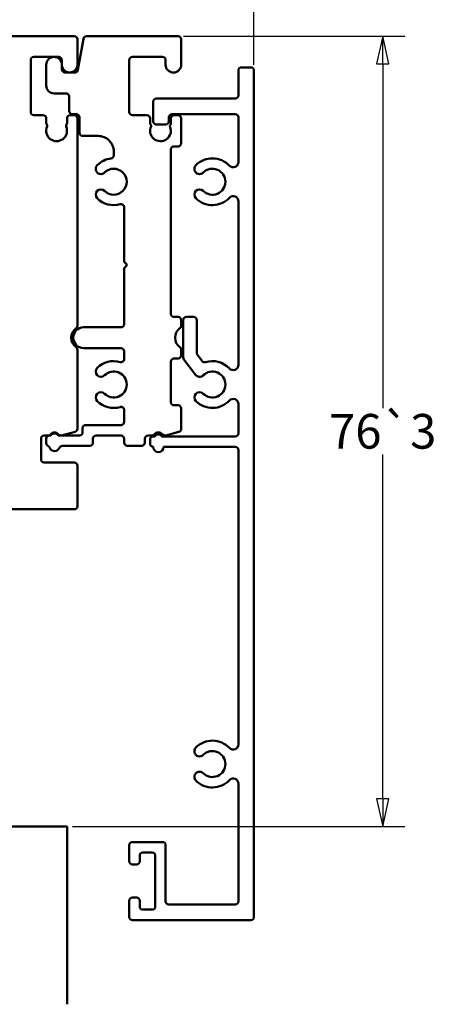
# Model space of a CAD drawing. Units: millimetres. Extents: x 6 to 1113, y -20 to 289.
# Drawn here: x 249 to 289, y 139 to 234 of the extents above; entities that cross this region are included whole.
import ezdxf

# ---------------------------------------------------------------- set-up
doc = ezdxf.new("R2010")
doc.units = ezdxf.units.MM
doc.header["$LTSCALE"] = 0.6666666666666666
doc.layers.add('Bemaßung (ISO)', color=7, linetype='Continuous', lineweight=25)
doc.layers.add('Sichtbar (ISO)', color=7, linetype='Continuous', lineweight=50)
doc.styles.add('Katalog 2010 - Zeichnung', font='plantc.ttf')
doc.dimstyles.new('Homepage', dxfattribs={"dimscale": 0.6666666666666666, "dimtxt": 5, "dimasz": 4, "dimexe": 3.174999999999998, "dimexo": 0.8, "dimgap": 0.8, "dimtad": 0, "dimtih": 1, "dimtoh": 1, "dimrnd": 1e-08, "dimtxsty": 'Katalog 2010 - Zeichnung', "dimblk": 'Filled-1', "dimcen": 0.09, "dimdle": 10, "dimclrd": 256, "dimclre": 256, "dimclrt": 256, "dimazin": 2, "dimtfac": 0.5, "dimtofl": 0, "dimtmove": 0, "dimatfit": 3, "dimfxl": 1, "dimtolj": 1, "dimlwd": 30, "dimlwe": 30, "dimarcsym": 0})

# ---------------------------------------------------------------- blocks, each defined once
blk = doc.blocks.new('Filled-1')
at = {"color": 0}
for p, q in [((0, 0), (-1, 0.225)), ((-1, 0.225), (-1, -0.225)), ((-1, 0), (0, 0)), ((-1, -0.225), (0, 0))]:
    blk.add_line(p, q, dxfattribs=at)
at = {"color": 0, "flags": 128}
blk.add_lwpolyline([(-1, -0.225), (0, 0), (-1, 0.225), (-1, -0.225)], dxfattribs=at)
at = {"color": 0}
blk.add_solid([(-1, -0.225), (0, 0), (-1, 0.225), (-1, -0.225)], dxfattribs=at)
blk = doc.blocks.new('*D19')
at = {"layer": 'Bemaßung (ISO)', "lineweight": 30}
for p, q in [((271.2128751368972, 229.3628032107389), (271.2128751368972, 251.7924202764096)), ((187.3795418451727, 249.6757536097429), (223.3864182812417, 249.6757536097429)), ((268.5462084702305, 249.6757536097429), (232.5393320341555, 249.6757536097429))]:
    blk.add_line(p, q, dxfattribs=at)
at = {"layer": 'Defpoints', "color": 0}
for p in [(184.712875178506, 251.685482492354), (271.2128751368972, 249.6757536097429), (271.2128751368972, 228.8294698774056)]:
    blk.add_point(p, dxfattribs=at)
at = {"layer": 'Bemaßung (ISO)', "lineweight": 30, "xscale": 2.666666666666666, "yscale": 2.666666666666666, "zscale": 2.666666666666666, "rotation": 180}
blk.add_blockref('Filled-1', (184.712875178506, 249.6757536097429), dxfattribs=at)
at = {"layer": 'Bemaßung (ISO)', "lineweight": 30, "xscale": 2.666666666666666, "yscale": 2.666666666666666, "zscale": 2.666666666666666}
blk.add_blockref('Filled-1', (271.2128751368972, 249.6757536097429), dxfattribs=at)
at = {"layer": 'Bemaßung (ISO)', "lineweight": 35, "insert": (227.9628751576986, 249.6757536097429), "char_height": 3.333333333333333, "attachment_point": 5, "style": 'Katalog 2010 - Zeichnung'}
blk.add_mtext('\\A1;86,5', dxfattribs=at)
blk = doc.blocks.new('*D21')
at = {"layer": 'Bemaßung (ISO)', "lineweight": 30}
for p, q in [((264.4462084702186, 232.1294698774055), (285.7337347359699, 232.1294698774055)), ((283.6170680693033, 229.4628032107389), (283.6170680693033, 196.3527799007144)), ((283.6170680693033, 158.7961365542939), (283.6170680693033, 191.9061598540944)), ((253.7462084702248, 156.1294698876272), (285.7337347359699, 156.1294698876272))]:
    blk.add_line(p, q, dxfattribs=at)
at = {"layer": 'Defpoints', "color": 0}
for p in [(263.9128751368852, 232.1294698774055), (253.2128751368915, 156.1294698876272), (283.6170680693033, 156.1294698876272)]:
    blk.add_point(p, dxfattribs=at)
at = {"layer": 'Bemaßung (ISO)', "lineweight": 30, "xscale": 2.666666666666666, "yscale": 2.666666666666666, "zscale": 2.666666666666666}
for p, rotation in [((283.6170680693033, 232.1294698774055), 90), ((283.6170680693033, 156.1294698876272), 270)]:
    blk.add_blockref('Filled-1', p, dxfattribs=dict(at, rotation=rotation))
at = {"layer": 'Bemaßung (ISO)', "lineweight": 35, "insert": (283.6170680693032, 194.1294698774044), "char_height": 3.333333333333333, "attachment_point": 5, "style": 'Katalog 2010 - Zeichnung'}
blk.add_mtext('\\A1;76{\\fAIGDT|b0|i0;\\H3.3333;`\\fPlantagenet Cherokee|b0|i0;\\H3.3333;3}', dxfattribs=at)

msp = doc.modelspace()

# ---------------------------------------------------------------- linework, layer by layer
at = {"layer": 'Sichtbar (ISO)'}
for p, q in [((253.9128751386927, 232.1294698774055), (202.5128751766926, 232.1294698774055)), ((255.0817494587141, 232.1294698774054), (263.9128751368852, 232.1294698774051)), ((254.2128751386986, 229.3794698775481), (254.2128751386986, 231.8294698776439)), ((254.2565875734356, 228.8773754241269), (254.7863071328104, 231.8815643307055)), ((264.2128751368852, 231.8294698774054), (264.2128751368852, 229.3794698774054)), ((250.0128751368789, 230.1294698773271), (252.4130337217264, 230.1294698775336)), ((262.4128751368852, 230.1294698774053), (259.5128751368852, 230.1294698774055)), ((249.7128751368851, 224.8294698768874), (249.7128751368852, 229.8294698768874)), ((251.2128751368852, 227.3794698774054), (251.2128751368852, 229.3794698774054)), ((252.7128751368851, 229.3794698774052), (252.7128751368851, 228.9294698774273)), ((252.7130249735784, 229.8271788483841), (252.7128751792941, 229.3797166351648)), ((259.2128751368851, 229.8294698774054), (259.212875136885, 224.8294698774051)), ((262.712875136885, 229.3794698774054), (262.7128751368851, 229.8294698774052)), ((253.0128751368851, 228.6294698774272), (253.9611452475319, 228.6294698774272)), ((269.7128751369282, 226.4294698774059), (269.7128751369283, 228.8294698774059)), ((270.0128751369283, 229.1294698774057), (270.9128751368973, 229.1294698774057)), ((271.2128751368972, 228.8294698774056), (271.2128751368956, 147.4294698774054)), ((253.1128751368851, 226.6294698774053), (251.9628751368851, 226.6294698774053)), ((253.4128751368851, 224.9294698774273), (253.4128751368851, 226.3294698774054)), ((261.5128751368973, 223.9294698774057), (261.5128751368973, 225.8294698774057)), ((261.8128751368971, 226.1294698774054), (269.4128751369281, 226.1294698774058)), ((250.9126764356953, 224.5294698773451), (250.0128751368932, 224.5294698773271)), ((253.9128751288757, 224.5293682693466), (253.5126764357011, 224.5293682693464)), ((254.1128751368852, 224.6294698774272), (253.7128751368851, 224.6294698774272)), ((259.5128751368851, 224.5294698774054), (260.9128751368852, 224.529469877405)), ((269.4128751369281, 224.6294698774055), (263.3128751368968, 224.6294698774057)), ((263.5128751368851, 224.5294698774053), (263.9128751368851, 224.5294698774053)), ((251.2126764357013, 223.7735226746506), (251.2126764357013, 224.2294698768874)), ((253.2126764357013, 224.2294698775196), (253.2126764357013, 223.7735304541863)), ((254.2128751576924, 204.2788547974809), (254.2128751576901, 224.2293682693498)), ((254.4128751368852, 222.8294698774053), (254.4128751368852, 224.3294698774273)), ((261.2128751368851, 223.7647550130061), (261.2128751368851, 224.2294698774054)), ((262.7128751368967, 223.6294698774058), (261.8128751368971, 223.6294698774058)), ((263.0128751368967, 224.3294698774059), (263.0128751368967, 223.9294698774057)), ((263.2128751368851, 224.2294698774051), (263.2128751368851, 223.763329358342)), ((264.212875136885, 224.2294698774054), (264.212875136885, 221.8294698774053)), ((269.7128751369281, 220.016928486234), (269.7128751369282, 224.3294698774056)), ((256.2128751368847, 222.5294698774054), (254.7128751368851, 222.5294698774054)), ((257.7128751368847, 220.6617613298254), (257.7128751368847, 221.0294698774055)), ((263.2128751368848, 221.2294698774052), (263.2128751368847, 205.4294698774052)), ((263.9128751368851, 221.5294698774054), (263.5128751368849, 221.5294698774054)), ((269.7128751369278, 200.5169284862), (269.7128751369281, 216.2420112685885)), ((258.7128751368851, 210.4294698774053), (258.7128751368851, 215.6774299103576)), ((259.0128751368856, 210.1294698774053), (258.7128751368851, 210.4294698774053)), ((258.7128751368858, 209.829469877405), (259.0128751368856, 210.1294698774053)), ((258.7128751368858, 204.4294698774052), (258.7128751368858, 209.829469877405)), ((263.5128751368845, 205.129469877405), (263.9128751368851, 205.129469877405)), ((264.212875136885, 204.8294698774052), (264.212875136885, 204.2783824067129)), ((264.4128751368924, 201.2288292350915), (264.4128751368924, 204.8294698774058)), ((264.7128751368924, 205.1294698774057), (265.4128751368928, 205.1294698774055)), ((265.7128751368928, 204.8294698774055), (265.7128751368926, 201.659386451732)), ((254.8128751368849, 204.1294698774053), (258.4128751368858, 204.129469877405)), ((254.2128751576924, 194.3783547239291), (254.2128751576924, 201.981029743482)), ((258.4128751368849, 202.1294698774119), (254.8128751368849, 202.129469877412)), ((258.7128751368849, 201.0815098444532), (258.7128751368849, 201.8294698774116)), ((264.212875136885, 201.9805573480976), (264.212875136885, 201.4294698774043)), ((263.2128751368849, 200.8294698774043), (263.2128751368849, 196.9294698774051)), ((263.9128751368849, 201.1294698774042), (263.5128751368849, 201.1294698774042)), ((265.5742873375126, 199.5684474851065), (264.4721845775066, 201.0497536794662)), ((265.7721845775069, 201.4803108961066), (266.2148498256948, 200.8853366360248)), ((258.7128751368849, 195.029440602322), (258.7128751368849, 196.1774299103576)), ((263.5128751368849, 196.6294698774049), (263.9128751368847, 196.6294698774052)), ((264.2128751368847, 196.3294698774051), (264.2128751368847, 194.371323302756)), ((269.7128751369013, 193.9294698774055), (269.7128751369013, 196.7420112685885)), ((254.712875136877, 194.0294406023253), (254.712875136877, 194.4294406023223)), ((255.0128751368769, 194.7294406023222), (258.4128751368849, 194.7294406023224)), ((250.7128751576924, 193.3406267858456), (250.712875157728, 193.4296536225779)), ((250.7128751576924, 191.429652247421), (250.7128751576924, 193.3406267858456)), ((251.0128751576682, 193.7296522474209), (251.4128751635232, 193.7296522474209)), ((251.2128751368847, 192.978639881935), (251.2128751368847, 193.4294406023383)), ((251.5128751368848, 193.729440602338), (251.6664649753711, 193.729440602338)), ((252.3592852984059, 193.7294406023252), (254.4128751368768, 193.7294406023252)), ((252.6902906253672, 193.7401813304219), (253.9905208538336, 194.088576970853)), ((255.7128751368848, 193.4294406023253), (255.7128751368848, 193.0294406023381)), ((258.4128751368847, 193.7294406023252), (256.0128751368849, 193.7294406023254)), ((258.7128751368847, 193.0294406023381), (258.7128751368848, 193.4294406023253)), ((260.7128751368847, 193.0294406023381), (260.7128751368847, 193.429440602338)), ((261.0128751368848, 193.729440602338), (261.3883753370449, 193.729440602338)), ((261.2128751368965, 192.9294698774054), (261.2128751368965, 193.3294698774055)), ((261.5128751368966, 193.6294698774056), (261.6664649753827, 193.6294698774054)), ((262.3592852984105, 193.6294698774056), (269.4128751369013, 193.6294698774054)), ((262.7149458513167, 193.7397562639755), (263.9905208504156, 194.0815455548695)), ((255.4128751368848, 192.7294406023381), (252.7544949855944, 192.7294406023381)), ((260.4128751368847, 192.7294406023381), (259.0128751368848, 192.7294406023381)), ((269.4128751368991, 192.6294698774056), (262.5128751368968, 192.6294698774056)), ((269.7128751368982, 164.0169284862338), (269.7128751368991, 192.3294698774055)), ((253.9128751576924, 191.129652247421), (251.0128751576924, 191.129652247421)), ((254.2128751576924, 186.9294698768873), (254.2128751576924, 190.8296522474211)), ((239.512875157615, 186.6294698768871), (253.9128751577699, 186.6294698768871)), ((269.7128751369421, 160.0169284862338), (269.7128751368982, 160.2420112685881)), ((269.7128751368982, 148.9294698774056), (269.7128751369421, 160.0169284862338)), ((203.2128751368915, 156.1294698876265), (253.2128751368915, 156.1294698876263)), ((253.2128751368915, 156.1294698876265), (253.2128751368915, 139.0236281770119)), ((259.5128751368958, 154.6294698774029), (262.4128751368957, 154.6294698774029)), ((259.2128751368957, 152.7794698774032), (259.2128751368957, 154.3294698774031)), ((261.4128751368958, 153.6294698774032), (260.5128751368958, 153.6294698774032)), ((262.7128751368957, 154.3294698774031), (262.7128751368956, 148.9294698774054)), ((259.9128751368958, 152.4794698774033), (259.5128751368957, 152.4794698774033)), ((260.2128751368957, 153.3294698774033), (260.2128751368957, 152.7794698774033)), ((261.7128751368956, 148.429469877403), (261.7128751368956, 153.3294698774031)), ((259.2128751368956, 147.429469877405), (259.2128751368956, 148.979469877405)), ((259.5128751368957, 149.279469877405), (259.9128751368957, 149.279469877405)), ((260.2128751368956, 148.9794698774052), (260.2128751368956, 148.4294698774034)), ((260.5128751368957, 148.1294698774031), (261.4128751368956, 148.1294698774032)), ((263.0128751368957, 148.6294698774053), (269.4128751368982, 148.6294698774055)), ((270.9128751368955, 147.1294698774054), (259.5128751368957, 147.1294698774051))]:
    msp.add_line(p, q, dxfattribs=at)
for centre, radius, start, end in [((253.9128751386987, 231.829469877631), 0.3000000000000077, 0, 90.00000000114883), ((255.0817494587141, 231.8294698774054), 0.3000000000000009, 90, 169.9999999999966), ((263.9128751368852, 231.8294698774053), 0.2999999999999945, 0, 90), ((250.0128751368873, 229.8294698768875), 0.3000000000000033, 90.0000000016012, 180), ((251.9628751368852, 229.3794698774054), 0.7500000000000063, 0, 180), ((252.4130337217305, 229.829469877573), 0.2999999999999989, 359.5624414026239, 90.00000000078717), ((259.5128751368852, 229.8294698774054), 0.3000000000000079, 90, 180), ((262.4128751368852, 229.8294698774052), 0.2999999999999989, 0, 90), ((253.4628751386987, 229.3794698775481), 0.7500000000000016, 179.9811491063406, 0), ((263.4628751368851, 229.3794698774052), 0.7500000000000041, 180, 0), ((253.0128751368851, 228.9294698774273), 0.2999999999999922, 180, 270), ((253.9611452475319, 228.9294698774273), 0.3000000000000034, 270, 349.9999999999967), ((270.0128751369282, 228.8294698774059), 0.2999999999999968, 89.99999999999106, 180), ((270.9128751368971, 228.8294698774058), 0.3000000000000026, 0, 89.99999999999106), ((251.9628751368852, 227.3794698774056), 0.750000000000004, 180, 270), ((253.1128751368851, 226.3294698774054), 0.3000000000000011, 0, 90), ((269.4128751369281, 226.4294698774059), 0.2999999999999937, 270, 0), ((261.8128751368971, 225.8294698774057), 0.2999999999999893, 90, 180), ((250.0128751368873, 224.8294698768874), 0.3000000000000077, 180, 270.0000000011489), ((250.9126764357013, 224.2294698768874), 0.3000000000000077, 0, 90.00000000115804), ((253.5126764184942, 224.2293682693464), 0.3000000000000083, 89.99999671374565, 179.980594268019), ((253.7128751368851, 224.929469877427), 0.2999999999999945, 180, 270), ((253.9128751576923, 224.2293682693487), 0.2999999999977784, 0, 90.00000550357075), ((254.1128751368852, 224.3294698774273), 0.3000000000000034, 0, 90), ((259.5128751368851, 224.8294698774054), 0.30000000000001, 180, 269.999999999991), ((260.9128751368852, 224.2294698774054), 0.2999999999999945, 0, 90), ((263.3128751368968, 224.3294698774059), 0.3000000000000026, 90, 180), ((263.5128751368851, 224.2294698774054), 0.2999999999999989, 90, 180), ((263.9128751368851, 224.2294698774051), 0.2999999999999945, 0, 90), ((269.4128751369281, 224.3294698774059), 0.2999999999999937, 0, 90), ((251.4126764357013, 223.7735226746506), 0.199999999999997, 180, 221.4381694203384), ((251.1128082960556, 223.5087981030193), 0.1999999999999989, 336.451521368343, 41.43816942030913), ((253.3128082284356, 223.5091048370647), 0.2000000000000114, 138.6189266870035, 203.5644555104621), ((253.0126764357013, 223.773530454186), 0.1999999999999829, 318.6189266869857, 0), ((261.4128751368852, 223.764755013006), 0.1999999999999963, 180, 221.5453649166877), ((261.1135027987688, 223.4994698774054), 0.2000000000000241, 347.8170969584167, 41.54536491666966), ((261.8128751368971, 223.9294698774057), 0.2999999999999937, 180, 270), ((262.7128751368967, 223.9294698774057), 0.3000000000000015, 270, 0), ((263.3135047666952, 223.4994698774054), 0.2000000000000037, 138.7269136621599, 212.5230331266018), ((263.0128751368852, 223.7633293583422), 0.1999999999999756, 318.726913662151, 0), ((252.2128751279273, 223.0293682693464), 1.000000000000007, 156.4515213683345, 23.56445551044287), ((254.7128751368851, 222.8294698774053), 0.2999999999999945, 180, 270), ((256.2128751368847, 221.0294698774053), 1.499999999999999, 0, 90.00000000000183), ((262.2128751368852, 223.0294698774054), 1.000000000000001, 154.6723965617992, 21.25210490418877), ((263.9128751368851, 221.8294698774053), 0.2999999999999945, 270, 0), ((257.4128751368848, 220.6617613298254), 0.3000000000000058, 276.7563270305911, 0), ((263.5128751368847, 221.2294698774052), 0.2999999999999989, 90, 180), ((256.4754382698085, 219.3669067444818), 0.4999999999999992, 135.0000000000229, 315.0000000000231), ((257.712875136885, 218.1294698774054), 2.249999999999928, 96.75632703059273, 135.0000000000093), ((265.9754382698462, 219.3669067444818), 0.5000000000036487, 135.0000000001343, 315.0000000001343), ((267.2128751369281, 218.1294698774055), 2.250000000007319, 43.34175822724119, 135.0000000001441), ((269.2128751369281, 220.016928486234), 0.5000000000000006, 223.3417582280295, 0), ((257.712875136885, 218.1294698774054), 1.250000000000004, 225.0000000000185, 134.9999999999969), ((267.2128751369281, 218.1294698774055), 1.25, 224.999999999779, 135.000000000132), ((256.4754382698084, 216.8920330103293), 0.5000000000000026, 44.9999999999155, 224.9999999999155), ((265.9754382698468, 216.8920330103341), 0.4999999999999984, 45.00000085347211, 224.9999999997005), ((257.712875136885, 218.1294698774053), 2.249999999999995, 224.9999999999719, 285.9328038152868), ((258.4128751368851, 215.6774299103573), 0.3000000000000055, 0, 105.9328038152832), ((267.2128751369281, 218.1294698774055), 2.249999999999976, 224.9999999997637, 316.6582417727667), ((269.2128751369281, 216.2420112685881), 0.500000000000001, 0, 136.6582417728345), ((263.5128751368847, 205.4294698774052), 0.3000000000000034, 180, 270), ((263.9128751368851, 204.8294698774052), 0.2999999999999923, 0, 90), ((264.7128751368924, 204.829469877406), 0.3000000000000015, 90, 180), ((265.4128751368928, 204.8294698774058), 0.300000000000002, 0, 90), ((254.7128751576924, 203.1299422681735), 1.1, 124.8499045551332, 235.1478940737163), ((254.8128751368849, 203.129469877405), 1.000000000000001, 90, 270), ((253.9128751576923, 204.2788547974811), 0.3000000000000369, 304.8499046667377, 0), ((258.4128751368858, 204.4294698774052), 0.3000000000000078, 270, 0), ((264.7128751368849, 203.129469877405), 1.1, 124.8499045790461, 235.1500954209544), ((263.9128751368851, 204.2783824067129), 0.29999999999999, 304.8499045790396, 0), ((253.9128751576924, 201.9810297434823), 0.2999999999999811, 0, 55.15816652370325), ((258.4128751368849, 201.8294698774119), 0.3000000000000034, 0, 90), ((263.9128751368849, 201.9805573480976), 0.3000000000000075, 0, 55.15009542095292), ((257.7128751368848, 198.629469877405), 2.250000000000003, 74.06719618470964, 134.9999999999987), ((258.4128751368849, 201.0815098444532), 0.3000000000000033, 254.0671961847092, 0), ((263.5128751368849, 200.8294698774043), 0.3000000000000034, 90, 180), ((263.9128751368849, 201.429469877404), 0.3000000000000034, 270, 0), ((264.7128751368923, 201.2288292350917), 0.3000000000000047, 180, 216.6495201297076), ((266.0128751368927, 201.6593864517322), 0.2999999999999914, 180, 216.6495201297076), ((266.4555403850807, 201.0644121916506), 0.2999999999999983, 216.6495201297076, 287.2771461521881), ((267.2128751369014, 198.6294698774056), 2.250000000002923, 43.34175822648963, 107.2771461521814), ((256.4754382698084, 199.8669067444818), 0.5000000000000028, 134.9999999999999, 314.9999999999999), ((257.7128751368848, 198.629469877405), 1.250000000000001, 224.9999999999938, 134.9999999999984), ((267.2128751369014, 198.6294698774056), 1.25, 224.9999999999293, 135.0000000000344), ((269.2128751369278, 200.5169284862), 0.5000000000000002, 223.3417582264877, 0), ((265.9754382698228, 199.8669067444829), 0.5000000000021223, 216.6495201297045, 315.0000000000347), ((256.4754382698083, 197.3920330103289), 0.5000000000000007, 45.00000000000005, 225), ((257.7128751368848, 198.629469877405), 2.250000000000008, 224.9999999999936, 285.9328038152878), ((265.9754382698236, 197.392033010331), 0.4999999999998617, 45.00000000003264, 225.0000000000326), ((267.2128751369014, 198.6294698774056), 2.249999999999729, 224.9999999999535, 316.6582417735834), ((269.2128751369015, 196.7420112685885), 0.5000000000000002, 0, 136.658241769196), ((258.4128751368849, 196.1774299103574), 0.3000000000000011, 0, 105.9328038152918), ((263.5128751368849, 196.9294698774051), 0.3000000000000034, 180, 270), ((263.9128751368847, 196.3294698774049), 0.2999999999999962, 0, 90), ((253.9128751576924, 194.3783547234517), 0.3000000000000027, 284.999996559096, 0), ((255.0128751368769, 194.4294406023223), 0.3000000000000034, 90, 180), ((258.4128751368849, 195.0294406023224), 0.3000000000000011, 270, 0), ((263.9128751368847, 194.371323302756), 0.3000000000000034, 285.0000000000054, 0), ((251.012875157668, 193.429652247421), 0.3000000000000064, 89.99999999999106, 179.9997373650157), ((251.5128751368848, 193.4294406023383), 0.3000000000000011, 90, 180), ((251.4128751635232, 194.0296522474211), 0.2999999999999786, 270, 323.1379664555985), ((252.0128751577266, 193.579652247421), 0.449999999999997, 36.89920346831894, 143.124859177054), ((252.0128751368847, 193.529440602338), 0.3999999999999995, 29.99999999788162, 149.9999999999995), ((252.6126449118377, 194.0299590783091), 0.2999999999999861, 216.8992034571073, 284.9999999997343), ((254.4128751368768, 194.0294406023253), 0.3000000000000014, 270, 0), ((256.0128751368849, 193.4294406023253), 0.3000000000000043, 90, 180), ((258.4128751368847, 193.4294406023253), 0.2999999999999989, 0, 90), ((261.0128751368848, 193.4294406023378), 0.3000000000000011, 90, 180), ((261.5128751368966, 193.3294698774057), 0.3000000000000115, 90, 180), ((261.3883753370449, 194.029440602338), 0.2999999999999905, 269.999999999991, 321.3178125465092), ((262.0128751368848, 193.529440602338), 0.5000000000000037, 38.69075797990208, 141.3178125465097), ((262.0128751368966, 193.4294698774062), 0.4000000000000003, 29.99999999995788, 150.0000000000299), ((262.6373001377858, 194.0295340118623), 0.2999999999999933, 218.6907579798975, 284.9999999999968), ((269.4128751369013, 193.9294698774055), 0.3000000000000026, 270, 0), ((251.5128751368848, 192.9786398819348), 0.3000000000000014, 180, 246.2529383971947), ((251.2712552881752, 192.4294406023381), 0.3000000000000075, 22.0243128370438, 66.25293839719644), ((252.0128751368849, 192.7294406023381), 0.5000000000000016, 202.0243128370457, 337.9756871629613), ((252.7544949855944, 192.4294406023381), 0.3000000000000047, 90, 157.9756871629562), ((255.4128751368848, 193.0294406023381), 0.3000000000000034, 270, 0), ((259.0128751368848, 193.0294406023381), 0.2999999999999999, 180, 270), ((260.4128751368847, 193.0294406023381), 0.3000000000000011, 270, 0), ((261.5128751368966, 192.9294698774059), 0.2999999999999937, 180, 270.0000000000452), ((262.0128751368968, 192.629469877406), 0.5000000000000007, 180, 0), ((269.4128751368989, 192.3294698774057), 0.3000000000000001, 0, 90), ((251.0128751576924, 191.429652247421), 0.2999999999999976, 180, 270), ((253.9128751576924, 190.8296522474211), 0.3000000000000033, 0, 90), ((253.9128751576924, 186.9294698768873), 0.2999999999999967, 270.0000000148007, 0), ((267.2128751368981, 162.1294698774054), 2.250000000007326, 43.34175822724048, 135.0000000001437), ((269.2128751368982, 164.0169284862338), 0.5000000000000023, 223.3417582280274, 0), ((265.9754382698164, 163.3669067444818), 0.5000000000036451, 135.0000000000978, 315.0000000000978), ((267.2128751368981, 162.1294698774054), 1.249999999999998, 224.999999999779, 135.0000000001351), ((265.9754382698168, 160.892033010334), 0.5000000000000023, 44.99999999974096, 224.999999999741), ((267.2128751368981, 162.1294698774054), 2.24999999999998, 224.9999999997629, 316.6582417727667), ((269.2128751368982, 160.2420112685879), 0.4999999999999961, 0, 136.6582417728268), ((259.5128751368958, 154.3294698774033), 0.3000000000000225, 90, 180), ((262.4128751368957, 154.3294698774031), 0.3000000000000292, 0, 90), ((260.5128751368958, 153.3294698774033), 0.3000000000000026, 90, 180), ((261.4128751368958, 153.3294698774033), 0.300000000000027, 0, 89.99999999999106), ((259.5128751368957, 152.7794698774033), 0.3000000000000026, 180, 270), ((259.9128751368958, 152.7794698774033), 0.3000000000000137, 270, 0), ((259.5128751368957, 148.9794698774052), 0.3000000000000158, 90, 180), ((259.9128751368957, 148.9794698774052), 0.3000000000000026, 0, 90), ((263.0128751368957, 148.9294698774054), 0.3000000000000059, 180, 270), ((269.4128751368982, 148.9294698774056), 0.3000000000000203, 270, 0), ((260.5128751368957, 148.4294698774034), 0.300000000000027, 180, 269.999999999991), ((261.4128751368956, 148.4294698774032), 0.3000000000000203, 270, 0), ((259.5128751368957, 147.4294698774052), 0.3000000000000026, 180, 270), ((270.9128751368955, 147.4294698774055), 0.3000000000000069, 270, 0)]:
    msp.add_arc(centre, radius, start, end, dxfattribs=at)

# ---------------------------------------------------------------- dimensions: what is measured, and where the dimension line sits
at = {"layer": 'Bemaßung (ISO)', "lineweight": 35}
dim = msp.add_linear_dim(base=(271.2128751368972, 249.6757536097429), p1=(184.712875178506, 251.685482492354), p2=(271.2128751368972, 228.8294698774056), angle=180, dimstyle='Homepage', override={"dimtih": 0, "dimtoh": 0, "dimdec": 2, "dimse1": 1, "dimtp": 0, "dimtm": 0, "dimtdec": 2, "dimatfit": 1}, dxfattribs=at)
dim.commit()
dim.dimension.update_dxf_attribs({"geometry": '*D19', "text_midpoint": (227.9628751576986, 249.6757536097429), "dimtype": 160})
dim = msp.add_linear_dim(base=(283.6170680693033, 156.1294698876272), p1=(263.9128751368852, 232.1294698774055), p2=(253.2128751368915, 156.1294698876272), angle=90, text='<>{\\fAIGDT|b0|i0;\\H3.3333;`\\fPlantagenet Cherokee|b0|i0;\\H3.3333;3}', dimstyle='Homepage', override={"dimdec": 2, "dimtp": 0, "dimtm": 0, "dimtdec": 2, "dimatfit": 1}, dxfattribs=at)
dim.commit()
dim.dimension.update_dxf_attribs({"geometry": '*D21', "text_midpoint": (283.6170680693032, 194.1294698774044), "dimtype": 160})

doc.saveas('drawing.dxf')
